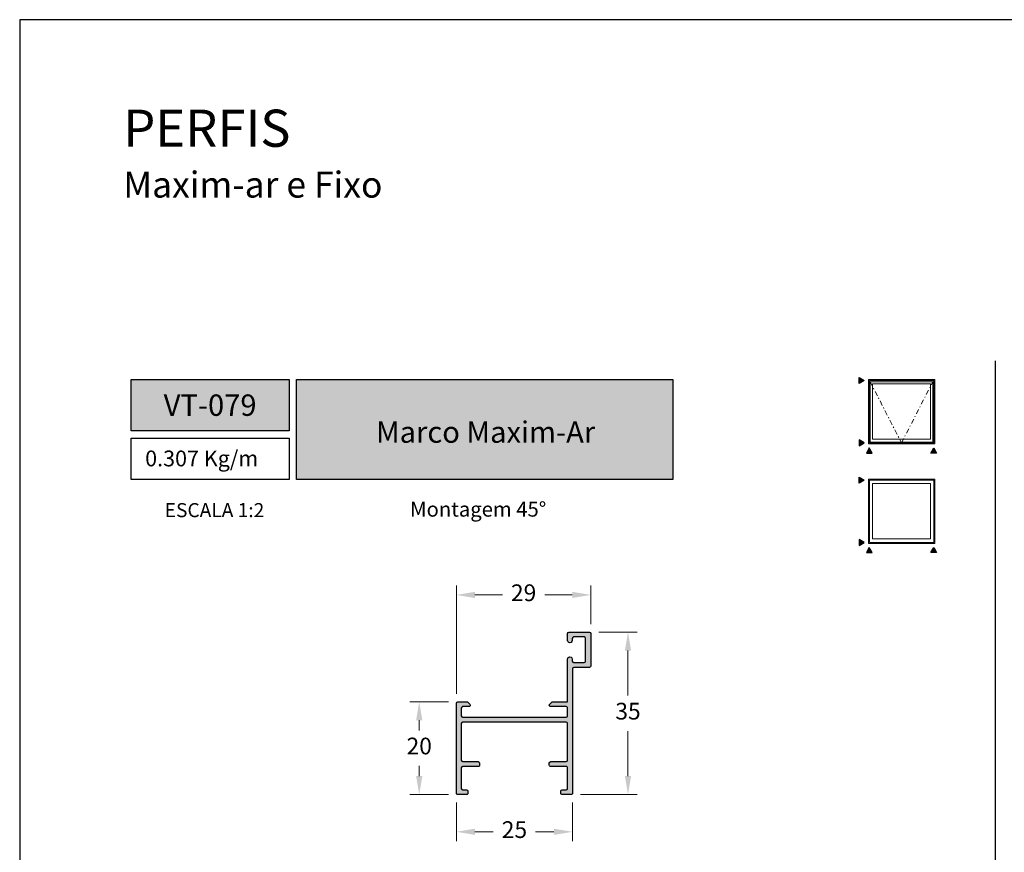
# Model space of a CAD drawing. Units: millimetres. Extents: x 1866 to 4065, y -161 to 752.
# Drawn here: x 2750 to 2856, y 46 to 136 of the extents above; entities that cross this region are included whole.
import ezdxf

# ---------------------------------------------------------------- set-up
doc = ezdxf.new("R2010")
doc.units = ezdxf.units.MM
doc.linetypes.add('DGN4', pattern=[106.7922048, 53.3961024, -26.6980512, 0, -26.6980512])
doc.layers.add('Camada 1', color=7, linetype='Continuous')
doc.layers.add('Layout', color=7, linetype='Continuous', true_color=0xffffff)
doc.layers.add('Level 1', color=7, linetype='Continuous', lineweight=0)
doc.styles.add('Perfil-01', font='TitilliumWeb-Light.ttf', dxfattribs={"height": 1.8})
doc.dimstyles.new('New_Cota-Perfil 1-2', dxfattribs={"dimtxt": 1.8, "dimasz": 2, "dimexe": 1, "dimexo": 1, "dimgap": 1, "dimtad": 0, "dimtih": 1, "dimtoh": 1, "dimdec": 1, "dimlfac": 2, "dimzin": 11, "dimdsep": 46, "dimtxsty": 'Perfil-01', "dimcen": 0.09, "dimadec": 1, "dimazin": 3, "dimtfac": 1, "dimtdec": 1, "dimtofl": 0, "dimtmove": 0, "dimatfit": 1, "dimfxl": 1, "dimfrac": 2, "dimtzin": 11, "dimlwd": 0, "dimlwe": 0, "dimarcsym": 0})

# ---------------------------------------------------------------- blocks, each defined once
blk = doc.blocks.new('*D94')
at = {"color": 0, "lineweight": 0}
for p, q in [((2796.393336227189, 62.31108985579959), (2792.243336226932, 62.31108985579959)), ((2793.243336226932, 60.31108985579959), (2793.243336226932, 59.22394699869243)), ((2793.243336226932, 54.31108985587099), (2793.243336226932, 55.39823271297815)), ((2796.393336226439, 52.31108985587099), (2792.243336226932, 52.31108985587099))]:
    blk.add_line(p, q, dxfattribs=at)
for points in [[(2793.576669560266, 60.31108985579959), (2792.910002893599, 60.31108985579959), (2793.243336226932, 62.31108985579959)], [(2792.910002893599, 54.31108985587099), (2793.576669560266, 54.31108985587099), (2793.243336226932, 52.31108985587099)]]:
    blk.add_solid(points, dxfattribs=at)
at = {"layer": 'Defpoints', "color": 0, "lineweight": 0}
for p in [(2797.393336227189, 62.31108985579959), (2793.243336226932, 52.31108985587099), (2797.393336226439, 52.31108985587099)]:
    blk.add_point(p, dxfattribs=at)
at = {"color": 0, "insert": (2793.243336226932, 57.31108985583529), "char_height": 1.8, "attachment_point": 5, "style": 'Perfil-01'}
blk.add_mtext('20', dxfattribs=at)
blk = doc.blocks.new('*D95')
at = {"color": 0, "lineweight": 0}
for p, q in [((2797.243336226867, 51.46108985620486), (2797.243336226867, 47.31108985583552)), ((2809.743336227583, 51.4610898568738), (2809.743336227583, 47.31108985583552)), ((2799.243336226867, 48.31108985583552), (2801.215336227225, 48.31108985583552)), ((2807.743336227583, 48.31108985583552), (2805.771336227225, 48.31108985583552))]:
    blk.add_line(p, q, dxfattribs=at)
for points in [[(2799.243336226867, 48.64442318916885), (2799.243336226867, 47.97775652250218), (2797.243336226867, 48.31108985583552)], [(2807.743336227583, 47.97775652250218), (2807.743336227583, 48.64442318916885), (2809.743336227583, 48.31108985583552)]]:
    blk.add_solid(points, dxfattribs=at)
at = {"layer": 'Defpoints', "color": 0, "lineweight": 0}
for p in [(2797.243336226867, 52.46108985620486), (2809.743336227583, 52.4610898568738), (2809.743336227583, 48.31108985583552)]:
    blk.add_point(p, dxfattribs=at)
at = {"color": 0, "insert": (2803.493336227225, 48.31108985583552), "char_height": 1.8, "attachment_point": 5, "style": 'Perfil-01'}
blk.add_mtext('25', dxfattribs=at)
blk = doc.blocks.new('*D96')
at = {"color": 0, "lineweight": 0}
for p, q in [((2812.568336227185, 69.81108985587099), (2816.718336227225, 69.81108985587099)), ((2815.718336227225, 67.81108985587099), (2815.718336227225, 62.97394699869243)), ((2815.718336227225, 54.31108985579959), (2815.718336227225, 59.14823271297815)), ((2810.593336226866, 52.31108985579959), (2816.718336227225, 52.31108985579959))]:
    blk.add_line(p, q, dxfattribs=at)
for points in [[(2816.051669560558, 67.81108985587099), (2815.385002893891, 67.81108985587099), (2815.718336227225, 69.81108985587099)], [(2815.385002893891, 54.31108985579959), (2816.051669560558, 54.31108985579959), (2815.718336227225, 52.31108985579959)]]:
    blk.add_solid(points, dxfattribs=at)
at = {"layer": 'Defpoints', "color": 0, "lineweight": 0}
for p in [(2811.568336227185, 69.81108985587099), (2809.593336226866, 52.31108985579959), (2815.718336227225, 52.31108985579959)]:
    blk.add_point(p, dxfattribs=at)
at = {"color": 0, "insert": (2815.718336227225, 61.06108985583529), "char_height": 1.8, "attachment_point": 5, "style": 'Perfil-01'}
blk.add_mtext('35', dxfattribs=at)
blk = doc.blocks.new('*D97')
at = {"color": 0, "lineweight": 0}
for p, q in [((2797.243336227583, 63.1610898558709), (2797.243336227583, 74.81108985583552)), ((2811.718336226866, 70.6610898557995), (2811.718336226866, 74.81108985583552)), ((2799.243336227583, 73.81108985583552), (2802.19512194151, 73.81108985583552)), ((2809.718336226866, 73.81108985583552), (2806.766550512939, 73.81108985583552))]:
    blk.add_line(p, q, dxfattribs=at)
for points in [[(2799.243336227583, 74.14442318916885), (2799.243336227583, 73.47775652250219), (2797.243336227583, 73.81108985583552)], [(2809.718336226866, 73.47775652250219), (2809.718336226866, 74.14442318916885), (2811.718336226866, 73.81108985583552)]]:
    blk.add_solid(points, dxfattribs=at)
at = {"layer": 'Defpoints', "color": 0, "lineweight": 0}
for p in [(2811.718336226866, 73.81108985583552), (2811.718336226866, 69.6610898557995), (2797.243336227583, 62.1610898558709)]:
    blk.add_point(p, dxfattribs=at)
at = {"color": 0, "insert": (2804.480836227225, 73.81108985583552), "char_height": 1.8, "attachment_point": 5, "style": 'Perfil-01'}
blk.add_mtext('29', dxfattribs=at)

msp = doc.modelspace()

# ---------------------------------------------------------------- hatches: boundary and pattern name
at = {"layer": 'Camada 1', "true_color": 0xe2a91e}
h = msp.add_hatch(color=42, dxfattribs=at)
h.dxf.hatch_style = 1
h.paths.add_polyline_path([(2762.230457329851, 91.48354045114502), (2779.230457329851, 91.48354045114502), (2779.230457329851, 96.99993289806753), (2762.230457329851, 96.99993289806753)])
h.paths.add_polyline_path([(2780.030457329851, 86.23241372359826), (2820.544377692153, 86.23241372359826), (2820.544377692153, 96.99993289806753), (2780.030457329851, 96.99993289806753)])
at = {"layer": 'Camada 1', "true_color": 0xe2a91e, "extrusion": (0, 0, -1)}
h = msp.add_hatch(color=42, dxfattribs=at)
h.dxf.hatch_style = 1
h.paths.add_polyline_path([(-2841.155543881373, 96.89083011376079), (-2840.604937321074, 96.57293732204585), (-2840.604937321074, 97.20872290580178)])
at = {"layer": 'Camada 1', "true_color": 0xe2a91e}
h = msp.add_hatch(color=42, dxfattribs=at)
h.dxf.hatch_style = 1
h.paths.add_polyline_path([(2841.155543881373, 90.18530820170304), (2840.604937321074, 90.50320099333658), (2840.604937321074, 89.86741540958064)])
at = {"layer": 'Camada 1', "true_color": 0xe2a91e, "extrusion": (0, 0, -1)}
h = msp.add_hatch(color=42, dxfattribs=at)
h.dxf.hatch_style = 1
h.paths.add_polyline_path([(-2841.697890037291, 89.63811647716102), (-2841.379997245616, 89.08750991686134), (-2842.015782829372, 89.08750991686134)])
at = {"layer": 'Camada 1', "true_color": 0xe2a91e}
h = msp.add_hatch(color=42, dxfattribs=at)
h.dxf.hatch_style = 1
h.paths.add_polyline_path([(2848.629374434262, 89.63811647716102), (2848.947267225895, 89.08750991686134), (2848.311481642139, 89.08750991686134)])
at = {"layer": 'Camada 1', "true_color": 0xe2a91e, "extrusion": (0, 0, -1)}
h = msp.add_hatch(color=42, dxfattribs=at)
h.dxf.hatch_style = 1
h.paths.add_polyline_path([(-2841.155543881373, 86.17058376701107), (-2840.604937321074, 85.85269097537753), (-2840.604937321074, 86.48847655913346)])
at = {"layer": 'Camada 1', "true_color": 0xe2a91e}
h = msp.add_hatch(color=42, dxfattribs=at)
h.dxf.hatch_style = 1
h.paths.add_polyline_path([(2841.155543881373, 79.46506185511612), (2840.604937321074, 79.78295464674966), (2840.604937321074, 79.14716906299373)])
at = {"layer": 'Camada 1', "true_color": 0xe2a91e, "extrusion": (0, 0, -1)}
h = msp.add_hatch(color=42, dxfattribs=at)
h.dxf.hatch_style = 1
h.paths.add_polyline_path([(-2841.69789003729, 78.9178701304927), (-2841.379997245657, 78.36726357019279), (-2842.015782829413, 78.36726357019279)])
at = {"layer": 'Camada 1', "true_color": 0xe2a91e}
h = msp.add_hatch(color=42, dxfattribs=at)
h.dxf.hatch_style = 1
h.paths.add_polyline_path([(2848.629374434261, 78.9178701304927), (2848.947267225935, 78.36726357019279), (2848.311481642179, 78.36726357019279)])
at = {"layer": 'Camada 1'}
h = msp.add_hatch(color=7, dxfattribs=at)
edge = h.paths.add_edge_path()
edge.add_ellipse((2797.39333622719, 52.46108985619418), major_axis=(0.07101519172669493, 0.1321243453757765), ratio=0.9999999999999994, start_angle=118.2574766705498, end_angle=208.2574766704437)
edge.add_line((2797.393336227584, 52.31108985587099), (2798.343336226866, 52.31108985579959))
edge.add_ellipse((2798.343336227189, 52.46108985619358), major_axis=(0.08249907524464567, 0.1252753076306298), ratio=1, start_angle=213.3665898006682, end_angle=303.366589800548)
edge.add_line((2798.493336227583, 52.46108985587063), (2798.493336226867, 52.68608985579959))
edge.add_ellipse((2798.343336227189, 52.68608985619354), major_axis=(0.106066016949647, 0.106066016949647), ratio=0.9999999999999998, start_angle=314.9999998495394, end_angle=404.9999998494166)
edge.add_line((2798.343336227584, 52.83608985587063), (2797.918336226867, 52.83608985579968))
edge.add_ellipse((2797.918336227261, 52.98608985547677), major_axis=(-0.03239544335158819, -0.1464600121303428), ratio=1, start_angle=282.4724190008572, end_angle=372.47241900106917, ccw=False)
edge.add_line((2797.768336227584, 52.98608985587072), (2797.768336226866, 55.18608985579959))
edge.add_ellipse((2797.91833622726, 55.18608985547664), major_axis=(-0.08458280144478628, -0.1238779634073312), ratio=1, start_angle=214.3249230630774, end_angle=304.3249230632471, ccw=False)
edge.add_line((2797.918336227583, 55.33608985587063), (2799.593336226866, 55.33608985579968))
edge.add_ellipse((2799.593336227189, 55.48608985619367), major_axis=(0.08249907524464567, 0.1252753076306298), ratio=1, start_angle=213.3665898005709, end_angle=303.3665898006435)
edge.add_line((2799.743336227583, 55.48608985587072), (2799.743336226867, 55.71108985579968))
edge.add_ellipse((2799.593336227189, 55.71108985619363), major_axis=(0.106066016949647, 0.106066016949647), ratio=0.9999999999999998, start_angle=314.9999998495394, end_angle=404.9999998492938)
edge.add_line((2799.593336227584, 55.86108985587072), (2797.918336226867, 55.86108985579932))
edge.add_ellipse((2797.918336227262, 56.0110898554768), major_axis=(-0.106066016950064, -0.106066016950064), ratio=0.9999999999999997, start_angle=314.9999998494166, end_angle=404.9999998492938, ccw=False)
edge.add_line((2797.768336227584, 56.01108985587081), (2797.768336226866, 56.37890782204578))
edge.add_ellipse((2790.174209619477, 56.43194087686367), major_axis=(7.594311781456327, 0), ratio=1, start_angle=359.599885414219, end_angle=360.4001138842049)
edge.add_line((2797.768336227516, 56.48497383869284), (2797.768336227516, 56.54103985579951))
edge.add_line((2797.768336227516, 56.54103985579951), (2797.768336227516, 56.59716042527479))
edge.add_ellipse((2791.579372132743, 56.65018018154994), major_axis=(6.18919119602424, 0), ratio=1, start_angle=359.5091692395101, end_angle=360.4908306867763)
edge.add_line((2797.768336227584, 56.70319992986271), (2797.768336226866, 59.96108985579968))
edge.add_ellipse((2797.91833622726, 59.96108985547673), major_axis=(-0.08458280144478628, -0.1238779634073312), ratio=1, start_angle=214.3249230630774, end_angle=304.3249230630057, ccw=False)
edge.add_line((2797.918336227583, 60.11108985587072), (2809.068336226866, 60.11108985579932))
edge.add_ellipse((2809.068336227584, 59.96108985587101), major_axis=(-0.03239544293968827, 0.1464600125516596), ratio=0.9999999999999998, start_angle=257.5275810369097, end_angle=347.5275810370276, ccw=False)
edge.add_line((2809.218336227584, 59.96108985584376), (2809.218336226866, 56.01108985579941))
edge.add_ellipse((2809.068336227261, 56.01108985547631), major_axis=(-0.1060660168990925, -0.1060660168990925), ratio=0.9999999999999997, start_angle=405.0000001238075, end_angle=495.0000001234391, ccw=False)
edge.add_line((2809.068336227584, 55.86108985587072), (2807.393336226866, 55.86108985579932))
edge.add_ellipse((2807.39333622719, 55.71108985619327), major_axis=(0.0625678655094484, -0.1363277744536142), ratio=0.9999999999999998, start_angle=155.3471624711372, end_angle=245.3471624709366)
edge.add_line((2807.243336227583, 55.71108985587063), (2807.243336226867, 55.48608985579932))
edge.add_ellipse((2807.39333622719, 55.48608985619381), major_axis=(0.07101519172669493, 0.1321243453757765), ratio=0.9999999999999994, start_angle=118.2574766707143, end_angle=208.2574766707908)
edge.add_line((2807.393336227584, 55.33608985587063), (2809.068336226866, 55.33608985579968))
edge.add_ellipse((2809.068336227261, 55.1860898554765), major_axis=(-0.07696714127134273, -0.128748045660529), ratio=0.9999999999999998, start_angle=480.87149368498467, end_angle=570.8714936849248, ccw=False)
edge.add_line((2809.218336227584, 55.18608985587099), (2809.218336226866, 52.98608985579932))
edge.add_ellipse((2809.068336227261, 52.98608985547622), major_axis=(-0.1060660168990925, -0.1060660168990925), ratio=0.9999999999999997, start_angle=405.0000001238075, end_angle=495.0000001234391, ccw=False)
edge.add_line((2809.068336227584, 52.83608985587063), (2808.643336226866, 52.83608985579968))
edge.add_ellipse((2808.64333622719, 52.68608985619363), major_axis=(0.0625678655094484, -0.1363277744536142), ratio=0.9999999999999998, start_angle=155.3471624711372, end_angle=245.3471624708641)
edge.add_line((2808.493336227583, 52.68608985587099), (2808.493336226867, 52.46108985579968))
edge.add_ellipse((2808.64333622719, 52.46108985619418), major_axis=(0.07101519172669493, 0.1321243453757765), ratio=0.9999999999999994, start_angle=118.2574766705555, end_angle=208.2574766704025)
edge.add_line((2808.643336227584, 52.31108985587099), (2809.593336226866, 52.31108985579959))
edge.add_ellipse((2809.593336227189, 52.46108985619358), major_axis=(0.08249907524464567, 0.1252753076306298), ratio=1, start_angle=213.3665898005232, end_angle=303.366589800571)
edge.add_line((2809.743336227583, 52.46108985587063), (2809.743336226867, 65.86108985579932))
edge.add_ellipse((2809.893336227261, 65.86108985547642), major_axis=(-0.08000178136622547, -0.1268846527226452), ratio=0.9999999999999997, start_angle=212.2317568039812, end_angle=302.23175680369525, ccw=False)
edge.add_line((2809.893336227584, 66.01108985587081), (2811.568336226866, 66.01108985579941))
edge.add_ellipse((2811.568336227189, 66.1610898561938), major_axis=(0.01710069060209825, 0.1490220336032172), ratio=0.9999999999999998, start_angle=186.5462153329967, end_angle=276.5462153329344)
edge.add_line((2811.718336227584, 66.1610898558709), (2811.718336226866, 69.6610898557995))
edge.add_ellipse((2811.568336227189, 69.66108985619374), major_axis=(0.0824990757192859, 0.125275306459965), ratio=1, start_angle=303.3665901709722, end_angle=393.3665901709014)
edge.add_line((2811.568336227584, 69.81108985587099), (2809.368336226867, 69.8110898557996))
edge.add_ellipse((2809.36833622719, 69.66108985619354), major_axis=(0.0625678655094484, -0.1363277744536142), ratio=0.9999999999999998, start_angle=155.3471624713675, end_angle=245.3471624707852)
edge.add_line((2809.218336227584, 69.6610898558709), (2809.218336226866, 68.9110898557995))
edge.add_ellipse((2809.468336225921, 68.91105374201236), major_axis=(0.1767766964725567, 0.1767766964725567), ratio=0.9999999999999998, start_angle=134.9917233296665, end_angle=315.0082766865464)
edge.add_line((2809.718336224975, 68.91108985587044), (2809.718336226866, 69.13608985579941))
edge.add_ellipse((2809.86833622726, 69.13608985547651), major_axis=(-0.08000178136622547, -0.1268846527226452), ratio=0.9999999999999997, start_angle=212.2317568037416, end_angle=302.23175680402744, ccw=False)
edge.add_line((2809.868336227583, 69.2860898558709), (2810.993336226867, 69.2860898557995))
edge.add_ellipse((2810.993336227261, 69.13608985547631), major_axis=(-0.07696714127134273, -0.128748045660529), ratio=0.9999999999999998, start_angle=480.8714936849993, end_angle=570.8714936848802, ccw=False)
edge.add_line((2811.143336227584, 69.13608985587081), (2811.143336226866, 66.6860898557996))
edge.add_ellipse((2810.99333622726, 66.68608985547695), major_axis=(-0.08458280188306858, -0.1238779621539896), ratio=1, start_angle=394.324923718465, end_angle=484.32492371812907, ccw=False)
edge.add_line((2810.993336227583, 66.5360898558709), (2809.868336226867, 66.5360898557995))
edge.add_ellipse((2809.868336227261, 66.68608985547698), major_axis=(-0.106066016950064, -0.106066016950064), ratio=0.9999999999999997, start_angle=314.99999984953945, end_angle=404.9999998492938, ccw=False)
edge.add_line((2809.718336227584, 66.68608985587099), (2809.718336226866, 66.9110398557994))
edge.add_ellipse((2809.468336227418, 66.91105374136083), major_axis=(0.2459883873265619, 0.04460620155859486), ratio=0.9999999999999998, start_angle=349.7187950038978, end_angle=529.7219773320099)
edge.add_line((2809.218336227584, 66.91105374139653), (2809.218336226866, 62.31108985579959))
edge.add_line((2809.218336226866, 62.31108985579959), (2807.618452094966, 62.31108985579959))
edge.add_ellipse((2807.618452095145, 62.16108985647695), major_axis=(0.02505587856670478, 0.1478925378309469), ratio=0.9999999999999998, start_angle=9.615715838437206, end_angle=54.60517383723538)
edge.add_line((2807.51240559548, 62.26717538661961), (2807.287322783463, 62.04217538697441))
edge.add_ellipse((2807.393369283599, 61.93608985606742), major_axis=(0.08784777080570445, 0.1215844119261371), ratio=0.9999999999999997, start_angle=80.83850836251524, end_angle=215.8490503640283)
edge.add_line((2807.393369283593, 61.7860898558709), (2809.068336226866, 61.7860898557995))
edge.add_ellipse((2809.068336227261, 61.63608985547631), major_axis=(-0.07696714127134273, -0.128748045660529), ratio=0.9999999999999998, start_angle=480.8714936851484, end_angle=570.8714936848802, ccw=False)
edge.add_line((2809.218336227584, 61.63608985587081), (2809.218336226866, 60.7860898557995))
edge.add_ellipse((2809.068336227261, 60.7860898554764), major_axis=(-0.1060660168990925, -0.1060660168990925), ratio=0.9999999999999997, start_angle=405.0000001238075, end_angle=495.0000001234391, ccw=False)
edge.add_line((2809.068336227584, 60.63608985587081), (2797.918336226867, 60.63608985579941))
edge.add_ellipse((2797.918336227262, 60.78608985547689), major_axis=(-0.106066016950064, -0.106066016950064), ratio=0.9999999999999997, start_angle=314.99999984953945, end_angle=404.9999998492938, ccw=False)
edge.add_line((2797.768336227584, 60.7860898558709), (2797.768336226866, 61.63608985579941))
edge.add_ellipse((2797.918336227261, 61.63608985547652), major_axis=(-0.1060660174568497, -0.1060660174568497), ratio=1, start_angle=224.9999998766838, end_angle=314.99999987674516, ccw=False)
edge.add_line((2797.918336227583, 61.7860898558709), (2798.593303172269, 61.7860898557995))
edge.add_ellipse((2798.593303171918, 61.93608985569593), major_axis=(0.03904354944945921, 0.144829559190148), ratio=0.9999999999999998, start_angle=195.0872901164957, end_angle=330.0978321184235)
edge.add_line((2798.699349671612, 62.0421753866197), (2798.47426685982, 62.26717538697432))
edge.add_ellipse((2798.368220360166, 62.16108985588825), major_axis=(0.0323954429612745, -0.1464600125295798), ratio=1, start_angle=122.538123217786, end_angle=167.5275812159809)
edge.add_line((2798.368220359671, 62.31108985587099), (2797.393336226866, 62.31108985579959))
edge.add_ellipse((2797.39333622719, 62.16108985619354), major_axis=(0.0625678655094484, -0.1363277744536142), ratio=0.9999999999999998, start_angle=155.3471624710155, end_angle=245.3471624706338)
edge.add_line((2797.243336227583, 62.1610898558709), (2797.243336226867, 52.46108985579968))

# ---------------------------------------------------------------- linework, layer by layer
at = {"layer": 'Camada 1', "color": 42, "true_color": 0xd4a831}
msp.add_line((2855.230457329851, 98.99993289806753), (2855.230457329851, -132.5169585490394), dxfattribs=at)
at = {"layer": 'Camada 1', "color": 42, "true_color": 0xe2a91e}
for points in [[(2762.230457329851, 96.99993289806753), (2779.230457329851, 96.99993289806753), (2779.230457329851, 91.48354045114502), (2762.230457329851, 91.48354045114502)], [(2780.030457329851, 96.99993289806753), (2820.544377692153, 96.99993289806753), (2820.544377692153, 86.23241372359826), (2780.030457329851, 86.23241372359826)], [(2841.155543881373, 90.18530820170304), (2840.604937321074, 90.50320099333658), (2840.604937321074, 89.86741540958064)], [(2848.629374434262, 89.63811647716102), (2848.947267225895, 89.08750991686134), (2848.311481642139, 89.08750991686134)], [(2841.155543881373, 79.46506185511612), (2840.604937321074, 79.78295464674966), (2840.604937321074, 79.14716906299373)], [(2848.629374434261, 78.9178701304927), (2848.947267225935, 78.36726357019279), (2848.311481642179, 78.36726357019279)]]:
    msp.add_lwpolyline(points, close=True, dxfattribs=at)
at = {"layer": 'Camada 1', "color": 42, "true_color": 0xe2a91e, "extrusion": (0, 0, -1)}
for points in [[(-2841.155543881373, 96.89083011376079), (-2840.604937321074, 96.57293732204585), (-2840.604937321074, 97.20872290580178)], [(-2841.697890037291, 89.63811647716102), (-2841.379997245616, 89.08750991686134), (-2842.015782829372, 89.08750991686134)], [(-2841.155543881373, 86.17058376701107), (-2840.604937321074, 85.85269097537753), (-2840.604937321074, 86.48847655913346)], [(-2841.69789003729, 78.9178701304927), (-2841.379997245657, 78.36726357019279), (-2842.015782829413, 78.36726357019279)]]:
    msp.add_lwpolyline(points, close=True, dxfattribs=at)
at = {"layer": 'Camada 1', "color": 7, "flags": 128}
msp.add_lwpolyline([(2809.068336226866, 60.11108985579932), (2797.918336227583, 60.11108985587072, 0.414213562373095), (2797.768336226866, 59.96108985579968), (2797.768336227584, 56.70319992986271, -0.004283332291580031), (2797.768336227516, 56.59716042527481), (2797.768336227516, 56.54103985579951), (2797.768336227516, 56.48497383869272, -0.003491669582121529), (2797.768336226866, 56.37890782204596), (2797.768336227584, 56.01108985587081, 0.414213562373095), (2797.918336226867, 55.86108985579932), (2799.593336227584, 55.86108985587072, -0.414213562373095), (2799.743336226867, 55.71108985579968), (2799.743336227583, 55.48608985587072, -0.414213562373095), (2799.593336226866, 55.33608985579968), (2797.918336227583, 55.33608985587063, 0.414213562373095), (2797.768336226866, 55.18608985579959), (2797.768336227584, 52.98608985587072, 0.414213562373095), (2797.918336226867, 52.83608985579968), (2798.343336227584, 52.83608985587063, -0.414213562373095), (2798.493336226867, 52.68608985579959), (2798.493336227583, 52.46108985587063, -0.414213562373095), (2798.343336226866, 52.31108985579959), (2797.393336227584, 52.31108985587099, -0.414213562373095), (2797.243336226867, 52.46108985579968), (2797.243336227583, 62.1610898558709, -0.414213562373095), (2797.393336226866, 62.31108985579959), (2798.368220359671, 62.31108985587099, -0.1988645496885359), (2798.47426685982, 62.26717538697432), (2798.699349671612, 62.0421753866197, -0.6682451745859018), (2798.593303172269, 61.7860898557995), (2797.918336227583, 61.7860898558709, 0.414213562373095), (2797.768336226866, 61.63608985579941), (2797.768336227584, 60.7860898558709, 0.414213562373095), (2797.918336226867, 60.63608985579941), (2809.068336227584, 60.63608985587081, 0.414213562373095), (2809.218336226866, 60.7860898557995), (2809.218336227584, 61.63608985587081, 0.414213562373095), (2809.068336226866, 61.7860898557995), (2807.393369283572, 61.7860898558709, -0.6682451745859018), (2807.287322783463, 62.04217538697441), (2807.51240559548, 62.26717538661961, -0.1988645496885359), (2807.618452094966, 62.31108985579959), (2809.218336226866, 62.31108985579959), (2809.218336227584, 66.91105374139653, -1.000027771437126), (2809.718336226866, 66.9110398557994), (2809.718336227584, 66.68608985587099, 0.414213562373095), (2809.868336226867, 66.5360898557995), (2810.993336227583, 66.5360898558709, 0.414213562373095), (2811.143336226866, 66.6860898557996), (2811.143336227584, 69.13608985587081, 0.414213562373095), (2810.993336226867, 69.2860898557995), (2809.868336227583, 69.2860898558709, 0.414213562373095), (2809.718336226866, 69.13608985579941), (2809.718336224975, 68.91108985587044, -1.000144465723719), (2809.218336226866, 68.9110898557995), (2809.218336227584, 69.6610898558709, -0.414213562373095), (2809.368336226867, 69.8110898557996), (2811.568336227584, 69.81108985587099, -0.414213562373095), (2811.718336226866, 69.6610898557995), (2811.718336227584, 66.1610898558709, -0.414213562373095), (2811.568336226866, 66.01108985579941), (2809.893336227584, 66.01108985587081, 0.414213562373095), (2809.743336226867, 65.86108985579932), (2809.743336227583, 52.46108985587063, -0.414213562373095), (2809.593336226866, 52.31108985579959), (2808.643336227584, 52.31108985587099, -0.414213562373095), (2808.493336226867, 52.46108985579968), (2808.493336227583, 52.68608985587099, -0.414213562373095), (2808.643336226866, 52.83608985579968), (2809.068336227584, 52.83608985587063, 0.414213562373095), (2809.218336226866, 52.98608985579932), (2809.218336227584, 55.18608985587099, 0.414213562373095), (2809.068336226866, 55.33608985579968), (2807.393336227584, 55.33608985587063, -0.414213562373095), (2807.243336226867, 55.48608985579932), (2807.243336227583, 55.71108985587063, -0.414213562373095), (2807.393336226866, 55.86108985579932), (2809.068336227584, 55.86108985587072, 0.414213562373095), (2809.218336226866, 56.01108985579941), (2809.218336227584, 59.96108985587063, 0.414213562373095), (2809.068336227584, 60.11108985587072)], format="xyb", close=True, dxfattribs=at)
at = {"layer": 'Level 1', "color": 8, "linetype": 'Continuous', "lineweight": 0}
for p, q in [((2841.593633638309, 90.07620541731467), (2841.593632821568, 96.99993289806753)), ((2848.733631650025, 96.99993289806753), (2841.593632821568, 96.99993289806753)), ((2841.700313638323, 90.18288541724792), (2841.700312821582, 96.8932528980531)), ((2848.62695165001, 96.8932528980531), (2841.700312821582, 96.8932528980531)), ((2848.626951634853, 96.76884889810935), (2841.700312836699, 96.76884889810935)), ((2841.78431363832, 90.26419069717986), (2841.78431282158, 96.76884889810935)), ((2842.047233598369, 90.58206517735834), (2842.047232852525, 96.5222248981463)), ((2842.047232852525, 96.5222248981463), (2848.301031832308, 96.5222248981463)), ((2848.301031832308, 96.5222248981463), (2848.301031832308, 90.58206517735834)), ((2848.542950833273, 90.26419069717986), (2848.542951650013, 96.76884889810935)), ((2848.626950833269, 90.18288541724792), (2848.62695165001, 96.8932528980531)), ((2848.733630833284, 90.07620541731467), (2848.733631650025, 96.99993289806753)), ((2841.700313628382, 90.26419069717986), (2848.626950843171, 90.26419069717986)), ((2841.700313638323, 90.18288541724792), (2848.626950833269, 90.18288541724792)), ((2848.301031832308, 90.58206517735834), (2842.047233598369, 90.58206517735834)), ((2841.593633638309, 90.07620541731467), (2848.733630833284, 90.07620541731467)), ((2841.593633638308, 79.35595907064635), (2841.593632821568, 86.27968655148061)), ((2848.733631650025, 86.27968655148061), (2841.593632821568, 86.27968655148061)), ((2841.700313638323, 79.462639070661), (2841.700312821582, 86.17300655146619)), ((2848.62695165001, 86.17300655146619), (2841.700312821582, 86.17300655146619)), ((2848.626950833269, 79.462639070661), (2848.62695165001, 86.17300655146619)), ((2848.733630833284, 79.35595907064635), (2848.733631650025, 86.27968655148061)), ((2842.04723359841, 79.86181883077143), (2842.047232852525, 85.80197855147776)), ((2842.047232852525, 85.80197855147776), (2848.301031832348, 85.80197855147776)), ((2848.301031832348, 85.80197855147776), (2848.301031832348, 79.86181883077143)), ((2848.301031832348, 79.86181883077143), (2842.04723359841, 79.86181883077143)), ((2841.593633638308, 79.35595907064635), (2848.733630833284, 79.35595907064635)), ((2841.700313638323, 79.462639070661), (2848.626950833269, 79.462639070661))]:
    msp.add_line(p, q, dxfattribs=at)
at = {"layer": 'Level 1', "color": 8, "linetype": 'DGN4', "lineweight": 0, "ltscale": 0.01}
for p, q in [((2841.78431282158, 96.76884889810935), (2845.163632235756, 90.18288541724792)), ((2845.163632235756, 90.18288541724792), (2848.542951650013, 96.76884889810935))]:
    msp.add_line(p, q, dxfattribs=at)

# ---------------------------------------------------------------- texts
at = {"color": 7, "lineweight": -3, "insert": (2761.38295033478, 126.0557199857425), "char_height": 4, "width": 49.77150193906391, "attachment_point": 1, "style": 'Perfil-01'}
msp.add_mtext('PERFIS\\P{\\H0.7x;Maxim-ar e Fixo}', dxfattribs=at)
at = {"color": 7, "lineweight": -3, "true_color": 0xffffff, "char_height": 2.3, "attachment_point": 5, "style": 'Perfil-01'}
for s, insert, width in [('\\pxqc;{\\fTitillium Web|b1|i0|c0|p2;VT-079}', (2770.730458461986, 94.24173667460627), 30.08878510980139), ('{\\fTitillium Web|b1|i0|c0|p2;Marco Maxim-Ar}', (2800.38589612344, 91.34288280501733), 38.56747680967692)]:
    msp.add_mtext(s, dxfattribs=dict(at, insert=insert, width=width))
at = {"layer": 'Camada 1', "color": 42, "true_color": 0xe2a91e, "style": 'Perfil-01'}
for s, insert, char_height, width, attachment_point in [('{\\fTitillium Web|b0|i0|c0|p2;\\W7.36802;   }Montagem 45°', (2781.451768265167, 83.84092080830828), 1.6, 36.99380067453058, 1), ('\\pxqc;ESCALA 1:2', (2771.203494027059, 82.93898947623165), 1.512, 21.06214957686097, 5)]:
    msp.add_mtext(s, dxfattribs=dict(at, insert=insert, char_height=char_height, width=width, attachment_point=attachment_point))

# ---------------------------------------------------------------- dimensions: what is measured, and where the dimension line sits
for base, p1, p2, picture, middle in [((2811.718336226866, 73.81108985583552), (2797.243336227583, 62.1610898558709), (2811.718336226866, 69.6610898557995), '*D97', (2804.480836227225, 73.81108985583552)), ((2809.743336227583, 48.31108985583552), (2797.243336226867, 52.46108985620486), (2809.743336227583, 52.4610898568738), '*D95', (2803.493336227225, 48.31108985583552))]:
    dim = msp.add_linear_dim(base=base, p1=p1, p2=p2, dimstyle='New_Cota-Perfil 1-2')
    dim.commit()
    dim.dimension.update_dxf_attribs({"geometry": picture, "text_midpoint": middle})
for base, p1, p2, picture, middle in [((2815.718336227225, 52.31108985579959), (2811.568336227185, 69.81108985587099), (2809.593336226866, 52.31108985579959), '*D96', (2815.718336227225, 61.06108985583529)), ((2793.243336226932, 52.31108985587099), (2797.393336227189, 62.31108985579959), (2797.393336226439, 52.31108985587099), '*D94', (2793.243336226932, 57.31108985583529))]:
    dim = msp.add_linear_dim(base=base, p1=p1, p2=p2, angle=90, dimstyle='New_Cota-Perfil 1-2')
    dim.commit()
    dim.dimension.update_dxf_attribs({"geometry": picture, "text_midpoint": middle})

# ---------------------------------------------------------------- next in the draw order: texts
at = {"layer": 'Camada 1', "color": 42, "true_color": 0xe2a91e, "insert": (2769.826269420514, 88.28474258663408), "char_height": 1.7, "width": 17, "attachment_point": 5, "style": 'Perfil-01', "bg_fill": 2}
msp.add_mtext('0.307 Kg/m', dxfattribs=at)

# ---------------------------------------------------------------- next in the draw order: linework, layer by layer
at = {"layer": 'Camada 1', "color": 42, "true_color": 0xe2a91e}
msp.add_lwpolyline([(2762.230457329851, 90.68354045114484), (2779.230457329851, 90.68354045114484), (2779.230457329851, 86.23241372359826), (2762.230457329851, 86.23241372359826)], close=True, dxfattribs=at)
at = {"layer": 'Layout', "color": 7, "flags": 128}
msp.add_lwpolyline([(2750.230457329851, -161.2585128254859), (2960.230457329851, -161.2585128254859), (2960.230457329851, 135.7414871745141), (2750.230457329851, 135.7414871745141), (2750.230457329851, -161.2585128254859)], dxfattribs=at)

doc.saveas('drawing.dxf')
